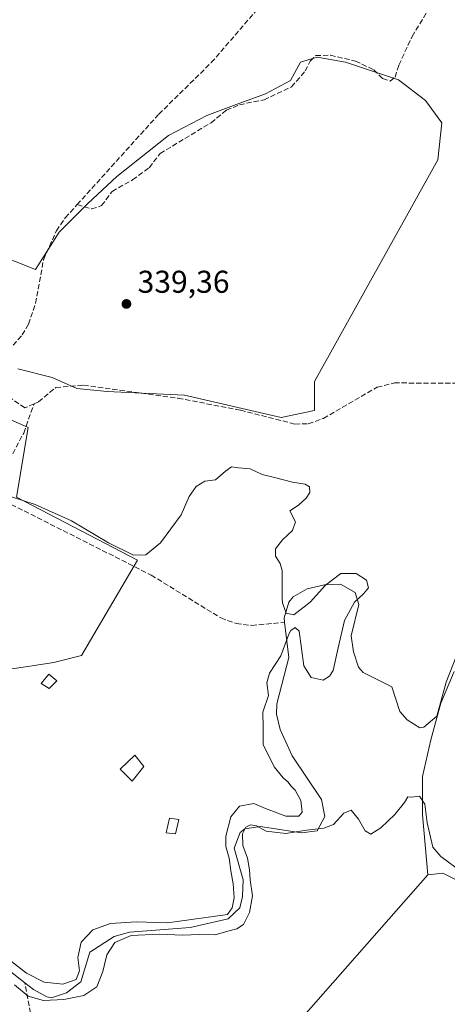
# Model space of a CAD drawing. Units: metres. Extents: x 608662 to 612149, y 4650617 to 4652986.
# Drawn here: x 609935 to 610071, y 4650887 to 4651199 of the extents above; entities that cross this region are included whole.
import ezdxf

# ---------------------------------------------------------------- set-up
doc = ezdxf.new("R2010")
doc.units = ezdxf.units.M
doc.header["$MEASUREMENT"] = 0
doc.linetypes.add('DGN Style 3', pattern=[2.307223, 1.648017, -0.659207])
for name, color, linetype, lineweight in [('Corriente artificial lineal', 4, 'DGN Style 3', 13), ('Corriente natural lineal', 142, 'Continuous', 13), ('Cultivos herbáceos CxS', 92, 'Continuous', 0), ('Cultivos leñosos CxS', 92, 'Continuous', 0), ('Curva de nivel normal', 30, 'Continuous', 0), ('Edificación ligera Cxs', 1, 'Continuous', 0), ('Huerta CxS', 92, 'Continuous', 0), ('Punto de cota en terreno', 7, 'Continuous', 0), ('Rótulo de punto de cota en terreno', 7, 'Continuous', 0)]:
    doc.layers.add(name, color=color, linetype=linetype, lineweight=lineweight)
doc.styles.add('Style-Arial', font='txt')

# ---------------------------------------------------------------- blocks, each defined once
blk = doc.blocks.new('*U16')
at = {"layer": 'Cultivos herbáceos CxS', "color": 92, "linetype": 'Continuous', "lineweight": 0}
for points in [[(610072.7063, 4650992.6948, 338.9681), (610068.4729, 4650982.6406, 339.5206), (610065.298, 4650970.9989, 339.8318), (610062.6521, 4650959.3572, 340.183), (610062.6521, 4650947.1864, 340.3232), (610064.3633, 4650928.1429, 340.5863), (610018.8549, 4650876.2845, 340.8783)], [(609927.4271, 4650992.7371, 341.0932), (609936.8423, 4650994.1829, 340.849), (609945.7877, 4650995.5565, 340.8388), (609954.6397, 4650997.7703, 340.723), (609972.344, 4651028.0313, 340.2577), (609933.9861, 4651047.9581, 340.1158), (609937.6743, 4651070.0997, 339.9272), (609925.0585, 4651075.6535, 339.7531)], [(609934.3671, 4651088.6753, 339.6651), (609945.2503, 4651085.9547, 339.5731), (609953.1703, 4651082.4349, 339.5211), (609962.7131, 4651081.5215, 339.8468), (609987.2989, 4651080.3007, 339.5062), (610017.9273, 4651073.2783, 339.6403), (610028.4235, 4651075.4919, 339.5609), (610028.4238, 4651084.6435, 339.4484), (610067.5054, 4651154.9877, 339.3897), (610068.8083, 4651166.7117, 339.4546), (610063.5977, 4651173.8763, 339.3377), (610055.1303, 4651180.3895, 339.0979), (610038.2751, 4651186.0174, 338.9281), (610029.2792, 4651187.6049, 338.6687), (610023.9875, 4651186.0174, 338.8453), (610020.8125, 4651180.1966, 338.9177), (610012.875, 4651175.9632, 338.6466), (610002.8208, 4651172.259, 338.7098), (609994.3542, 4651169.084, 338.4776), (609982.1833, 4651162.734, 338.4905), (609965.7807, 4651149.7729, 338.9182), (609956.6485, 4651141.1781, 339.0756), (609947.5163, 4651132.0461, 339.6363), (609939.9958, 4651120.2281, 339.5222), (609909.8173, 4651132.1499, 339.4684)]]:
    blk.add_polyline3d(points, dxfattribs=at)
blk = doc.blocks.new('5PATER')
at = {"layer": 'Punto de cota en terreno', "linetype": 'Continuous', "lineweight": 0}
h = blk.add_hatch(color=51, dxfattribs=at)
edge = h.paths.add_edge_path()
edge.add_ellipse((0, 0), major_axis=(-0.11, -0.111), ratio=0.999422, start_angle=0, end_angle=360)

msp = doc.modelspace()

# ---------------------------------------------------------------- linework, layer by layer
at = {"layer": 'Corriente artificial lineal', "color": 4, "linetype": 'DGN Style 3', "lineweight": 13}
for points in [[(609953.23, 4651140.81, 339.22), (609979.11, 4651169.52, 338.8), (609995.75, 4651185.86, 338.63), (610022.45, 4651216.82, 338.5), (610028.72, 4651231.24, 338.42), (610036.86, 4651240.85, 337.91), (610047.99, 4651250.34, 337.7), (610051.23, 4651254.38, 337.64), (610053.71, 4651258.79, 337.64)], [(609953.23, 4651140.81, 339.22), (609957.81, 4651139.42, 339.22), (609960.99, 4651140.48, 339.21), (609964.29, 4651144.97, 339.12), (609970.78, 4651148.68, 339.19), (609976.07, 4651152.51, 339.25), (609979.51, 4651157.01, 338.91), (609995.65, 4651166.8, 338.67), (610000.54, 4651170.77, 338.78), (610004.64, 4651172.49, 338.71), (610012.45, 4651174.08, 338.9), (610021.18, 4651178.18, 339.03), (610025.54, 4651183.21, 339.12), (610027.13, 4651186.38, 338.8), (610028.85, 4651188.1, 338.63), (610033.48, 4651188.23, 338.63), (610041.42, 4651186.38, 338.72), (610047.24, 4651183.6, 338.78), (610050.02, 4651180.82, 339.15), (610052.4, 4651180.03, 339.22), (610053.99, 4651181.22, 339.1), (610055.18, 4651185.06, 338.81), (610059.41, 4651194.19, 338.85), (610064.7, 4651202.92, 338.57)], [(609939.57, 4651077.63, 339.51), (609936.68, 4651076.35, 339.52), (609930.08, 4651080.79, 339.58), (609924.68, 4651086.35, 339.8), (609926.9, 4651089.21, 339.81), (609935.79, 4651099.45, 339.65), (609937.77, 4651102.86, 339.74), (609940, 4651109.46, 339.61), (609942.56, 4651123.33, 339.54), (609946.63, 4651132.51, 339.58), (609949.47, 4651136.64, 339.5), (609953.23, 4651140.81, 339.22)], [(609939.57, 4651077.63, 339.51), (609940.93, 4651078.24, 339.59), (609946.46, 4651082.75, 339.72), (609955.23, 4651083.52, 339.49), (609985.21, 4651079.4, 339.53), (610004.96, 4651075.56, 339.6), (610022.22, 4651071.19, 339.68), (610026.47, 4651071.28, 339.62), (610031.27, 4651072.96, 339.55), (610048.29, 4651082.84, 339.3), (610053.76, 4651084.22, 339.31), (610092.88, 4651084.1, 338.17)], [(609926.31, 4651047.67, 340.62), (609928.57, 4651053.57, 340.02), (609936.27, 4651068.33, 340.01), (609939.57, 4651077.63, 339.51)], [(609926.31, 4651047.67, 340.62), (609930.3, 4651046.73, 340.36), (609976.69, 4651023.25, 340.5), (609998.75, 4651009.66, 340.47), (610003.63, 4651007.91, 340.51), (610008.56, 4651007.28, 340.63), (610018.95, 4651008.28, 339.91)], [(610036.49, 4650784.85, 341.52), (610033.5, 4650783.3, 341.88), (610032.42, 4650783.59, 341.94), (609937.6, 4650827.14, 341.54), (609921.83, 4650835.68, 341.94), (609921.74, 4650839.97, 342.03), (609930.83, 4650858.08, 341.93), (609939.21, 4650863.87, 341.82), (609940.33, 4650865.64, 341.8), (609940.87, 4650870.64, 341.74), (609936.69, 4650893.85, 340.12)]]:
    msp.add_polyline3d(points, dxfattribs=at)
at = {"layer": 'Corriente natural lineal', "color": 142, "linetype": 'Continuous', "lineweight": 13}
for points in [[(610018.95, 4651008.28, 339.91), (610018.79, 4651009.64, 339.74), (610020.28, 4651014.61, 339.23), (610021.69, 4651016.32, 339.11), (610026.14, 4651018.88, 339.78), (610031.59, 4651020.14, 340.46), (610036.74, 4651020.36, 340.3), (610041.37, 4651017.73, 340.23), (610042.55, 4651013.97, 339.75), (610040.05, 4651003.97, 340.16), (610040.79, 4650998.89, 340.58), (610042.39, 4650994.06, 340.5), (610043.85, 4650992.34, 340.26), (610052.96, 4650987.84, 340.14), (610055.5, 4650979.95, 339.37), (610057.85, 4650977.32, 338.8), (610061.8, 4650974.83, 339.37), (610063.07, 4650974.97, 339.43), (610067.18, 4650978.47, 339.26), (610070.22, 4650989.31, 339.19), (610075.37, 4651002.48, 339.2)], [(609936.69, 4650893.85, 340.12), (609939.36, 4650891.75, 340.37), (609943.56, 4650889.42, 341.03), (609945.14, 4650889.15, 341.18), (609949.82, 4650890.7, 341.11), (609954.35, 4650894.19, 340.93), (609957.24, 4650903.61, 340.24), (609964.93, 4650908.6, 340.33), (609969.82, 4650909.98, 340.37), (609989.02, 4650911.44, 340.09), (610001.09, 4650914.13, 340.87), (610004.74, 4650917.67, 340.83), (610005.66, 4650921.31, 340.68), (610005.8, 4650926.6, 340.11), (610002.97, 4650936.64, 340.27), (610004.88, 4650941.57, 340), (610006.32, 4650942.72, 339.75), (610011.27, 4650943.51, 340.09), (610024.37, 4650941.48, 340.04), (610029.35, 4650942.12, 340), (610031.78, 4650946.66, 340.15), (610030.66, 4650952.06, 340.36), (610021.42, 4650965.95, 340.16), (610017.55, 4650974.3, 340.12), (610016.45, 4650979.07, 340.27), (610016.55, 4650982.37, 340.23), (610020.3, 4650997.06, 340.77), (610018.95, 4651008.28, 339.91)], [(609931.7, 4650897.78, 340.2), (609936.69, 4650893.85, 340.12)]]:
    msp.add_polyline3d(points, dxfattribs=at)
at = {"layer": 'Cultivos herbáceos CxS', "color": 92, "linetype": 'Continuous', "lineweight": 0}
for points in [[(609934.37, 4651088.68, 339.67), (609945.25, 4651085.95, 339.57), (609953.17, 4651082.43, 339.52), (609962.71, 4651081.52, 339.85), (609987.3, 4651080.3, 339.51), (610017.93, 4651073.28, 339.64), (610028.42, 4651075.49, 339.56), (610028.42, 4651084.64, 339.45), (610067.51, 4651154.99, 339.39), (610068.81, 4651166.71, 339.45), (610063.6, 4651173.88, 339.34), (610055.13, 4651180.39, 339.1), (610038.28, 4651186.02, 338.93), (610029.28, 4651187.6, 338.67), (610023.99, 4651186.02, 338.85), (610020.81, 4651180.2, 338.92), (610012.88, 4651175.96, 338.65), (610002.82, 4651172.26, 338.71), (609994.35, 4651169.08, 338.48), (609982.18, 4651162.73, 338.49), (609965.78, 4651149.77, 338.92), (609956.65, 4651141.18, 339.08), (609947.52, 4651132.05, 339.64), (609940, 4651120.23, 339.52), (609909.82, 4651132.15, 339.47)], [(609927.43, 4650992.74, 341.09), (609936.84, 4650994.18, 340.85), (609945.79, 4650995.56, 340.84), (609954.64, 4650997.77, 340.72), (609972.34, 4651028.03, 340.26), (609933.99, 4651047.96, 340.12), (609937.67, 4651070.1, 339.93), (609925.06, 4651075.65, 339.75)], [(610072.71, 4650992.69, 338.97), (610068.47, 4650982.64, 339.52), (610065.3, 4650971, 339.83), (610062.65, 4650959.36, 340.18), (610062.65, 4650947.19, 340.32), (610064.36, 4650928.14, 340.59)], [(610064.36, 4650928.14, 340.59), (610018.85, 4650876.28, 340.88), (610005.1, 4650881.58, 341.13), (609967, 4650813.31, 341.6), (610016.74, 4650792.15, 341.44), (610033.67, 4650785.27, 341.66), (610042.14, 4650787.38, 341.43), (610049.02, 4650788.44, 341.35), (610061.19, 4650784.21, 341.24), (610063.31, 4650780.51, 341.33), (610039.49, 4650746.11, 341.61), (610045.84, 4650740.29, 341.64), (610019.78, 4650705.42, 341.89)]]:
    msp.add_polyline3d(points, dxfattribs=at)
at = {"layer": 'Cultivos leñosos CxS', "color": 92, "linetype": 'Continuous', "lineweight": 0}
for points in [[(609909.82, 4651132.15, 339.47), (609940, 4651120.23, 339.52), (609947.52, 4651132.05, 339.64), (609956.65, 4651141.18, 339.08), (609965.78, 4651149.77, 338.92), (609982.18, 4651162.73, 338.49), (609994.35, 4651169.08, 338.48), (610002.82, 4651172.26, 338.71), (610012.88, 4651175.96, 338.65), (610020.81, 4651180.2, 338.92), (610023.99, 4651186.02, 338.85), (610029.28, 4651187.6, 338.67), (610038.28, 4651186.02, 338.93), (610055.13, 4651180.39, 339.1), (610063.6, 4651173.88, 339.34), (610068.81, 4651166.71, 339.45), (610067.51, 4651154.99, 339.39), (610028.42, 4651084.64, 339.45), (610028.42, 4651075.49, 339.56), (610017.93, 4651073.28, 339.64), (609987.3, 4651080.3, 339.51), (609962.71, 4651081.52, 339.85), (609953.17, 4651082.43, 339.52), (609945.25, 4651085.95, 339.57), (609934.37, 4651088.68, 339.67)], [(609934.37, 4651088.68, 339.67), (609945.25, 4651085.95, 339.57), (609953.17, 4651082.43, 339.52), (609962.71, 4651081.52, 339.85), (609987.3, 4651080.3, 339.51), (610017.93, 4651073.28, 339.64), (610028.42, 4651075.49, 339.56), (610028.42, 4651084.64, 339.45), (610067.51, 4651154.99, 339.39), (610068.81, 4651166.71, 339.45), (610063.6, 4651173.88, 339.34), (610055.13, 4651180.39, 339.1), (610038.28, 4651186.02, 338.93), (610029.28, 4651187.6, 338.67), (610023.99, 4651186.02, 338.85), (610020.81, 4651180.2, 338.92), (610012.88, 4651175.96, 338.65), (610002.82, 4651172.26, 338.71), (609994.35, 4651169.08, 338.48), (609982.18, 4651162.73, 338.49), (609965.78, 4651149.77, 338.92), (609956.65, 4651141.18, 339.08), (609947.52, 4651132.05, 339.64), (609940, 4651120.23, 339.52), (609909.82, 4651132.15, 339.47)], [(610073.36, 4650926.56, 340.45), (610069.13, 4650928.67, 340.48), (610064.36, 4650928.14, 340.59), (610062.65, 4650947.19, 340.32), (610062.65, 4650959.36, 340.18), (610065.3, 4650971, 339.83), (610068.47, 4650982.64, 339.52), (610072.71, 4650992.69, 338.97)], [(610072.71, 4650992.69, 338.97), (610068.47, 4650982.64, 339.52), (610065.3, 4650971, 339.83), (610062.65, 4650959.36, 340.18), (610062.65, 4650947.19, 340.32), (610064.36, 4650928.14, 340.59)], [(610136.58, 4650841.23, 341.09), (610029.91, 4650697.93, 342.31), (610019.78, 4650705.42, 341.89), (610045.84, 4650740.29, 341.64), (610039.49, 4650746.11, 341.61), (610063.31, 4650780.51, 341.33), (610061.19, 4650784.21, 341.24), (610049.02, 4650788.44, 341.35), (610042.14, 4650787.38, 341.43), (610033.67, 4650785.27, 341.66), (610016.74, 4650792.15, 341.44), (609967, 4650813.31, 341.6), (610005.1, 4650881.58, 341.13), (610018.85, 4650876.28, 340.88), (610064.36, 4650928.14, 340.59), (610069.13, 4650928.67, 340.48), (610073.36, 4650926.56, 340.45)], [(610064.36, 4650928.14, 340.59), (610018.85, 4650876.28, 340.88), (610005.1, 4650881.58, 341.13), (609967, 4650813.31, 341.6), (610016.74, 4650792.15, 341.44), (610033.67, 4650785.27, 341.66), (610042.14, 4650787.38, 341.43), (610049.02, 4650788.44, 341.35), (610061.19, 4650784.21, 341.24), (610063.31, 4650780.51, 341.33), (610039.49, 4650746.11, 341.61), (610045.84, 4650740.29, 341.64), (610019.78, 4650705.42, 341.89)], [(610100.35, 4650890.04, 340.67), (610097.7, 4650899.04, 340.6), (610088.18, 4650909.62, 340.62), (610078.65, 4650920.73, 340.59), (610073.36, 4650926.56, 340.45), (610069.13, 4650928.67, 340.48), (610064.36, 4650928.14, 340.59)], [(610100.35, 4650890.04, 340.67), (610097.7, 4650899.04, 340.6), (610088.18, 4650909.62, 340.62), (610078.65, 4650920.73, 340.59), (610073.36, 4650926.56, 340.45), (610069.13, 4650928.67, 340.48), (610064.36, 4650928.14, 340.59)]]:
    msp.add_polyline3d(points, dxfattribs=at)
at = {"layer": 'Curva de nivel normal', "color": 30, "linetype": 'Continuous', "lineweight": 0, "elevation": 340, "flags": 128}
for points in [[(609932.37, 4650900.67), (609937.19, 4650896.92), (609942.81, 4650894.12), (609948.66, 4650893.49), (609952.88, 4650894.89), (609953.99, 4650897.69), (609953.46, 4650901.87), (609954.51, 4650906.76), (609958.18, 4650910.72), (609963.75, 4650912.7), (609971.88, 4650913.18), (609981.88, 4650912.96), (610000.84, 4650915.55), (610002.39, 4650917.63), (610003.02, 4650920.88), (610002.7, 4650925.29), (610001.89, 4650929.43), (610001.43, 4650933.44), (610000.34, 4650937.14), (610000.38, 4650940.44), (610001.96, 4650946.56), (610004.64, 4650949.94), (610009.24, 4650950.8), (610012.91, 4650949.14), (610019.32, 4650946.8), (610023.46, 4650946.71), (610024.59, 4650948.03), (610024.09, 4650951.69), (610022.32, 4650954.97), (610020.96, 4650956.36), (610020.13, 4650957.56), (610018.48, 4650958.9), (610015.68, 4650962.43), (610012.21, 4650969.53), (610012.2, 4650975.01), (610012.04, 4650979.75), (610013.84, 4650985.09), (610013.3, 4650989.09), (610014.18, 4650992.09), (610017.83, 4650997.58), (610020.28, 4651004.47), (610020.91, 4651005.63), (610022.34, 4651006.65), (610023.55, 4651005.41), (610025.04, 4650994.47), (610027.43, 4650990.71), (610031.2, 4650989.95), (610033.2, 4650991.13), (610034.41, 4650993.02), (610035.97, 4651000.19), (610037.94, 4651008.83), (610041.11, 4651014.66), (610044.03, 4651017.32), (610045.53, 4651019.22), (610044.89, 4651021.6), (610041.68, 4651023.79), (610036.81, 4651023.77), (610031.93, 4651020.09), (610027.04, 4651014.62), (610021.92, 4651010.67), (610019.46, 4651011.12), (610018.28, 4651014.5), (610018.16, 4651015.86), (610018.23, 4651024.69), (610017.56, 4651026.98), (610016.11, 4651029.26), (610016.07, 4651031.57), (610018.27, 4651034.4), (610021.47, 4651037.39), (610022.44, 4651040.19), (610020.6, 4651043.63), (610023.4, 4651045.48), (610025.81, 4651047.67), (610026.94, 4651049.48), (610026.9, 4651051.22), (610025.51, 4651052.15), (610021.53, 4651052.7), (610015.78, 4651054.23), (610011.88, 4651055.16), (610008.09, 4651056.98), (610004.36, 4651057.26), (610002.11, 4651057.63), (610000.22, 4651056.28), (609997.1, 4651053.43), (609993.69, 4651053.1), (609990.97, 4651051.38), (609988.76, 4651048.24), (609986.23, 4651042.38), (609979.64, 4651033.46), (609974.94, 4651029.68), (609971.09, 4651029.54), (609963.17, 4651033.46), (609951.47, 4651040.43), (609939.91, 4651045.62), (609928.07, 4651049.47)], [(610075.39, 4650928.83), (610068.5, 4650933.99), (610065.96, 4650936.94), (610064.15, 4650944.59), (610063.4, 4650950.57), (610061.74, 4650953.1), (610059.24, 4650952.74), (610058.05, 4650952.91), (610057.02, 4650951.1), (610053.88, 4650947.28), (610049.43, 4650943.04), (610046.28, 4650941.09), (610044.49, 4650942.06), (610042.45, 4650945.79), (610040.08, 4650948.67), (610037.7, 4650947.71), (610034.45, 4650944.16), (610031.36, 4650942.93), (610025.9, 4650942.32), (610019.32, 4650941.27), (610013.15, 4650942.02), (610010.06, 4650943.69), (610008.12, 4650944.02), (610006.71, 4650943.22), (610005.61, 4650941.1), (610005.71, 4650937.43), (610007.18, 4650933.44), (610007.88, 4650929.74), (610008.04, 4650926.6), (610008.78, 4650921.46), (610007.87, 4650916.16), (610006, 4650912.42), (610003.86, 4650910.99), (610000.96, 4650910.29), (609997, 4650909.1), (609991.87, 4650909.21), (609986.64, 4650909), (609979.32, 4650909.26), (609970.38, 4650908.85), (609965.15, 4650906.66), (609962.59, 4650902.76), (609961.34, 4650897.44), (609959.43, 4650892.62), (609955.35, 4650889.82), (609948.99, 4650888.57), (609942.54, 4650888.3), (609937.67, 4650889.6), (609933.36, 4650893.2)]]:
    msp.add_lwpolyline(points, dxfattribs=at)
at = {"layer": 'Edificación ligera Cxs', "color": 1, "linetype": 'Continuous', "lineweight": 0}
for points in [[(609946.76, 4650989.66, 341.34), (609944.39, 4650987.24, 341.79), (609941.85, 4650988.9, 342.16), (609944.23, 4650991.78, 341.97), (609946.76, 4650989.66, 341.34)], [(609974.34, 4650962.51, 342.18), (609970.61, 4650957.91, 342.25), (609966.84, 4650961.68, 342.67), (609971.46, 4650966.07, 341.61), (609974.34, 4650962.51, 342.18)], [(609985.42, 4650945.65, 341.37), (609984.35, 4650941.1, 342.51), (609981.46, 4650941.46, 342.33), (609982.46, 4650946.08, 341.08), (609985.42, 4650945.65, 341.37)]]:
    msp.add_polyline3d(points, dxfattribs=at)
for points in [[(609946.76, 4650989.66, 342.16), (609944.39, 4650987.24, 342.16), (609941.85, 4650988.9, 342.16), (609944.23, 4650991.78, 342.16)], [(609974.34, 4650962.51, 342.67), (609970.61, 4650957.91, 342.67), (609966.84, 4650961.68, 342.67), (609971.46, 4650966.07, 342.67)], [(609985.42, 4650945.65, 342.51), (609984.35, 4650941.1, 342.51), (609981.46, 4650941.46, 342.51), (609982.46, 4650946.08, 342.51)]]:
    msp.add_3dface(points, dxfattribs=at)
at = {"layer": 'Huerta CxS', "color": 92, "linetype": 'Continuous', "lineweight": 0}
for points in [[(609925.06, 4651075.65, 339.75), (609937.67, 4651070.1, 339.93), (609933.99, 4651047.96, 340.12), (609972.34, 4651028.03, 340.26), (609954.64, 4650997.77, 340.72), (609945.79, 4650995.56, 340.84), (609936.84, 4650994.18, 340.85), (609927.43, 4650992.74, 341.09)], [(609927.43, 4650992.74, 341.09), (609936.84, 4650994.18, 340.85), (609945.79, 4650995.56, 340.84), (609954.64, 4650997.77, 340.72), (609972.34, 4651028.03, 340.26), (609933.99, 4651047.96, 340.12), (609937.67, 4651070.1, 339.93), (609925.06, 4651075.65, 339.75)]]:
    msp.add_polyline3d(points, dxfattribs=at)

# ---------------------------------------------------------------- block references
at = {"layer": 'Cultivos herbáceos CxS', "color": 92, "linetype": 'Continuous', "lineweight": 0}
msp.add_blockref('*U16', (0, 0), dxfattribs=at)
at = {"layer": 'Punto de cota en terreno', "color": 7, "linetype": 'Continuous', "lineweight": 0, "xscale": 10, "yscale": 10, "zscale": 10}
msp.add_blockref('5PATER', (609968.84, 4651109.3, 339.36), dxfattribs=at)

# ---------------------------------------------------------------- texts
at = {"layer": 'Rótulo de punto de cota en terreno', "color": 7, "linetype": 'Continuous', "lineweight": 0, "style": 'Style-Arial'}
msp.add_text('339,36', height=7, dxfattribs=at).set_placement((609972.37, 4651112.83))

doc.saveas('drawing.dxf')
